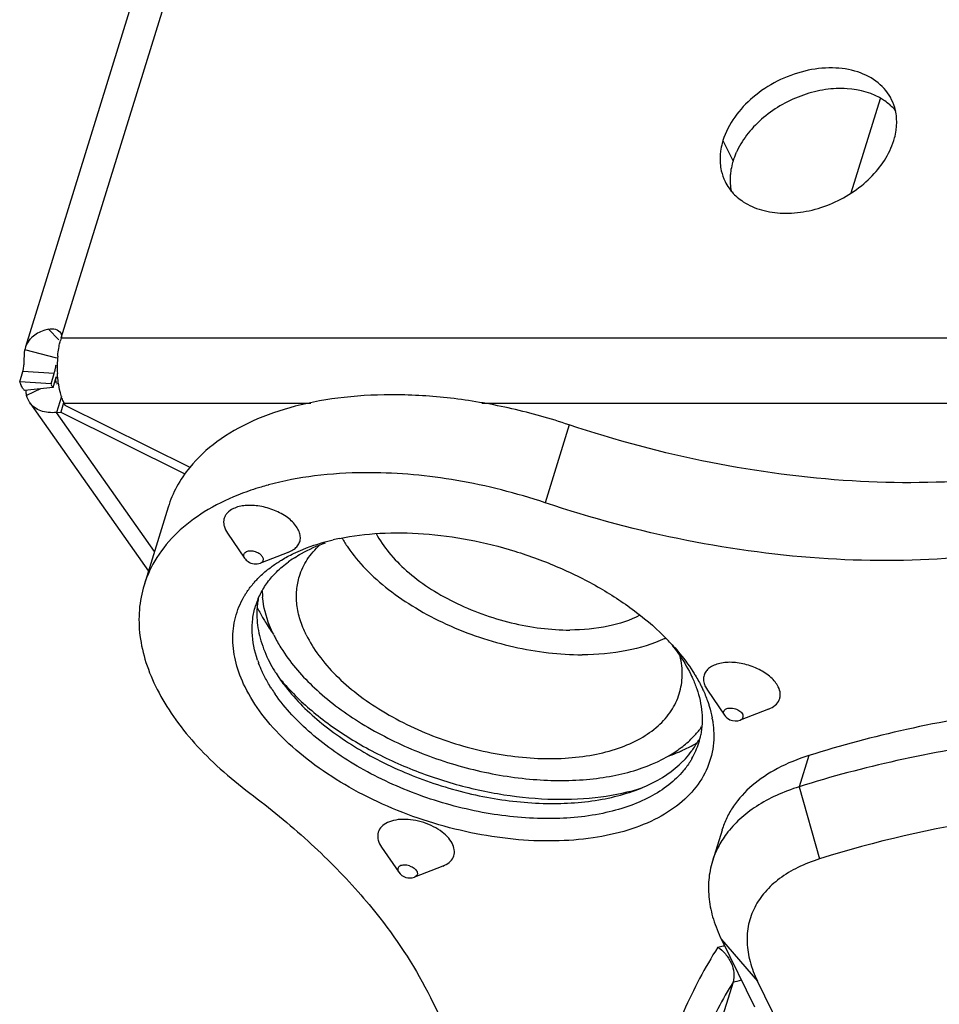
# Model space of a CAD drawing. Units: millimetres. Extents: x 0 to 420, y -111 to 297.
# Drawn here: x 171 to 185, y -78 to -63 of the extents above; entities that cross this region are included whole.
import ezdxf

# ---------------------------------------------------------------- set-up
doc = ezdxf.new("R2010")
doc.units = ezdxf.units.MM
doc.header["$LTSCALE"] = 23.1
doc.layers.get('0').update_dxf_attribs({"linetype": 'CONTINUOUS'})
for name, color, linetype in [('BEZUGSACHSEN', 7, 'CONTINUOUS'), ('FASEN', 7, 'CONTINUOUS'), ('RUNDUNGEN', 7, 'CONTINUOUS')]:
    doc.layers.add(name, color=color, linetype=linetype)

msp = doc.modelspace()

# ---------------------------------------------------------------- linework, layer by layer
at = {"color": 7, "linetype": 'CONTINUOUS'}
for p, q in [((173.76182, -59.22941), (170.95385, -68.316)), ((183.41415, -65.99087), (183.85461, -64.56555)), ((170.95424, -68.31537), (170.94363, -68.36151)), ((170.86528, -68.84094), (170.9137, -68.68428)), ((171.41797, -68.77372), (171.40746, -68.77479)), ((171.33841, -68.871), (170.86528, -68.84094)), ((171.36956, -68.93039), (170.93538, -68.97456)), ((171.01912, -69.15881), (172.80702, -71.7004)), ((171.52876, -69.16051), (171.48632, -69.29786)), ((171.55328, -69.19992), (171.53486, -69.16239)), ((171.4222, -69.30438), (171.48632, -69.29786)), ((174.62167, -70.39704), (174.61224, -70.39959)), ((173.1053, -70.73516), (172.7422, -71.91015)), ((174.0006, -71.12529), (174.25995, -71.50327)), ((174.92458, -71.41082), (174.49719, -71.57658)), ((174.92355, -71.411), (174.95414, -71.39802)), ((181.46304, -75.60568), (181.3178, -76.07567)), ((181.45524, -77.25666), (181.95319, -78.27138)), ((182.49638, -78.89802), (181.99844, -77.88332)), ((177.06197, -78.13025), (179.69726, -83.50041))]:
    msp.add_line(p, q, dxfattribs=at)
at = {"color": 9, "linetype": 'CONTINUOUS'}
for p, q in [((181.47672, -65.2023), (181.62924, -65.5131)), ((171.45734, -68.2111), (171.30103, -68.04855)), ((171.49078, -68.17894), (211.68735, -68.17894)), ((171.42702, -68.48385), (170.94363, -68.36151)), ((171.38682, -68.71434), (170.9137, -68.68428)), ((171.41403, -68.83937), (171.39492, -68.84833)), ((171.17854, -68.94982), (170.96999, -69.04764)), ((171.4962, -69.06492), (171.4222, -69.30438)), ((172.89879, -71.40343), (171.4222, -69.30438)), ((179.15708, -69.49184), (178.79398, -70.66683)), ((174.50478, -71.57329), (174.49719, -71.57658)), ((182.77201, -74.48167), (182.62677, -74.95167)), ((182.62677, -74.95167), (182.93566, -76.03933)), ((181.45524, -77.25666), (181.99844, -77.88332))]:
    msp.add_line(p, q, dxfattribs=at)
at = {"color": 3, "linetype": 'CONTINUOUS'}
for p, q in [((171.33841, -68.871), (171.38682, -68.71434)), ((171.36956, -68.93039), (171.41797, -68.77372))]:
    msp.add_line(p, q, dxfattribs=at)
at = {"color": 7, "linetype": 'CONTINUOUS'}
for centre, radius, start, end in [((183.35852, -64.91083), 0.73985, 12.815119, 26.062452), ((182.17389, -65.49376), 0.73985, 192.815119, 206.062452), ((182.16995, -65.49425), 0.73609, 206.163007, 215.37903), ((172.50135, -68.49071), 1.05757, 162.854207, 165.214992), ((173.21269, -68.61424), 1.78098, 174.933963, 183.341631), ((171.29668, -68.69121), 0.45664, 199.141052, 202.128344), ((171.32695, -68.67891), 0.48932, 202.127633, 204.97558), ((171.46424, -68.60234), 0.64671, 212.769084, 215.137876), ((176.1243, -77.30638), 7.09329, 89.813002, 90.417239), ((175.56119, -74.0454), 3.76561, 111.116872, 111.897395), ((174.42487, -71.39011), 0.2, 235.449159, 291.198993)]:
    msp.add_arc(centre, radius, start, end, dxfattribs=at)
at = {"color": 3, "linetype": 'CONTINUOUS'}
for centre, radius, start, end in [((170.79978, -68.53377), 0.61418, 342.902566, 345.942903), ((170.62215, -68.48887), 0.7974, 345.913081, 348.253321), ((171.57049, -68.82094), 0.15965, 162.796786, 167.100094), ((171.53014, -68.80446), 0.20295, 199.141052, 202.128344), ((171.49978, -68.8208), 0.08759, 209.022721, 220.13122)]:
    msp.add_arc(centre, radius, start, end, dxfattribs=at)
at = {"color": 9, "linetype": 'CONTINUOUS'}
msp.add_arc((174.34292, -71.65584), 0.26039, 63.16477, 71.896773, dxfattribs=at)
at = {"color": 7, "linetype": 'CONTINUOUS'}
for points, knots in [([(184.02314, -64.58578), (183.97563, -64.48894), (183.82856, -64.30853), (183.5067, -64.14403), (183.11864, -64.08748), (182.70059, -64.13908), (182.28949, -64.29308), (181.82157, -64.59984), (181.55485, -64.94948), (181.47672, -65.2023)], [0, 0, 0, 0, 0.10245542, 0.21314114, 0.3359236, 0.46958185, 0.60932083, 0.74865638, 1, 1, 1, 1]), ([(184.09096, -65.04467), (184.09447, -65.01924), (184.10411, -64.92001), (184.0964, -64.81889), (184.07994, -64.74673)], [0, 0, 0, 0, 0.25752501, 1, 1, 1, 1]), ([(184.05569, -65.2023), (184.05973, -65.18922), (184.07464, -65.13744), (184.08546, -65.08447), (184.09096, -65.04467)], [0, 0, 0, 0, 0.25411616, 1, 1, 1, 1]), ([(181.47672, -65.2023), (181.47268, -65.21538), (181.45777, -65.26715), (181.44695, -65.32012), (181.44145, -65.35993)], [0, 0, 0, 0, 0.25411616, 1, 1, 1, 1]), ([(181.78398, -66.12485), (181.86761, -66.17985), (182.06281, -66.26537), (182.38955, -66.31149), (182.74072, -66.28053), (183.09261, -66.17532), (183.42221, -66.00261), (183.78785, -65.71078), (183.99055, -65.41309), (184.05569, -65.2023)], [0, 0, 0, 0, 0.10917138, 0.22832585, 0.35651078, 0.490651, 0.62647458, 0.75938227, 1, 1, 1, 1]), ([(181.44145, -65.35993), (181.43794, -65.38535), (181.4283, -65.48458), (181.43602, -65.5857), (181.45247, -65.65786)], [0, 0, 0, 0, 0.25752501, 1, 1, 1, 1]), ([(181.56978, -65.92044), (181.58384, -65.94024), (181.64505, -66.0182), (181.72154, -66.08379), (181.78398, -66.12485)], [0, 0, 0, 0, 0.2452864, 1, 1, 1, 1]), ([(171.05333, -68.16744), (171.04152, -68.17778), (170.99884, -68.21965), (170.96724, -68.27324), (170.95409, -68.31532)], [0, 0, 0, 0, 0.26255353, 1, 1, 1, 1]), ([(171.30103, -68.04855), (171.2765, -68.05443), (171.18821, -68.07991), (171.1036, -68.12341), (171.05333, -68.16744)], [0, 0, 0, 0, 0.27402306, 1, 1, 1, 1]), ([(171.30103, -68.04855), (171.33517, -68.04037), (171.40486, -68.03756), (171.46872, -68.07817), (171.48398, -68.10646)], [0, 0, 0, 0, 0.52201626, 1, 1, 1, 1]), ([(171.43867, -68.45697), (171.4398, -68.44442), (171.44475, -68.39537), (171.45193, -68.34655), (171.45869, -68.31049)], [0, 0, 0, 0, 0.25570391, 1, 1, 1, 1]), ([(171.45869, -68.31049), (171.46013, -68.30277), (171.46603, -68.27271), (171.47297, -68.24285), (171.4788, -68.22083)], [0, 0, 0, 0, 0.2562953, 1, 1, 1, 1]), ([(170.92781, -68.61155), (170.93071, -68.58711), (170.93625, -68.50375), (170.93525, -68.41982), (170.94363, -68.36151)], [0, 0, 0, 0, 0.29465091, 1, 1, 1, 1]), ([(170.9137, -68.68428), (170.91452, -68.68162), (170.91779, -68.67026), (170.92034, -68.65869), (170.92202, -68.64981)], [0, 0, 0, 0, 0.23542613, 1, 1, 1, 1]), ([(171.49744, -69.06977), (171.48879, -69.04388), (171.45596, -68.9291), (171.44008, -68.80988), (171.43474, -68.71805)], [0, 0, 0, 0, 0.22881372, 1, 1, 1, 1]), ([(170.92045, -68.95238), (170.91691, -68.94688), (170.90345, -68.92522), (170.89139, -68.90269), (170.88339, -68.88551)], [0, 0, 0, 0, 0.25669382, 1, 1, 1, 1]), ([(171.01982, -69.15967), (171.00216, -69.1347), (170.98342, -69.09731), (170.97234, -69.05781), (170.96999, -69.04764)], [0, 0, 0, 0, 0.74563668, 1, 1, 1, 1]), ([(171.53486, -69.16239), (171.53141, -69.15535), (171.51734, -69.12514), (171.50551, -69.09392), (171.49744, -69.06977)], [0, 0, 0, 0, 0.23564498, 1, 1, 1, 1]), ([(179.15708, -69.49184), (178.87317, -69.39668), (178.29982, -69.23552), (177.43274, -69.08246), (176.5842, -69.02291), (175.77907, -69.05846), (175.04032, -69.18843), (174.38875, -69.40994), (173.84311, -69.71787), (173.54953, -69.98836), (173.43107, -70.13382)], [0, 0, 0, 0, 0.14817122, 0.29415103, 0.43498911, 0.56826332, 0.69197846, 0.80496667, 0.90716896, 1, 1, 1, 1]), ([(171.4222, -69.30438), (171.38044, -69.30863), (171.29941, -69.30957), (171.18512, -69.28585), (171.08848, -69.23654), (171.03909, -69.18691), (171.01982, -69.15967)], [0, 0, 0, 0, 0.28168647, 0.53974411, 0.77605529, 1, 1, 1, 1]), ([(187.27217, -69.98549), (186.98316, -70.06676), (186.38015, -70.20279), (185.09755, -70.37233), (183.38088, -70.38358), (181.26482, -70.10164), (179.85559, -69.72595), (179.15708, -69.49184)], [0, 0, 0, 0, 0.10932331, 0.22467381, 0.47062383, 0.73173917, 1, 1, 1, 1]), ([(173.43107, -70.13382), (173.35787, -70.2237), (173.22859, -70.41445), (173.1388, -70.62689), (173.10543, -70.73486)], [0, 0, 0, 0, 0.50634557, 1, 1, 1, 1]), ([(176.07265, -70.21328), (175.81956, -70.21513), (175.33077, -70.2449), (174.84898, -70.33579), (174.62167, -70.39704)], [0, 0, 0, 0, 0.51809369, 1, 1, 1, 1]), ([(178.79398, -70.66683), (178.35977, -70.5213), (177.48589, -70.29948), (176.58735, -70.21456), (176.14745, -70.21313)], [0, 0, 0, 0, 0.51005291, 1, 1, 1, 1]), ([(174.61224, -70.39959), (174.57697, -70.40918), (174.43945, -70.44835), (174.30384, -70.49431), (174.20455, -70.53266)], [0, 0, 0, 0, 0.25558239, 1, 1, 1, 1]), ([(174.15682, -70.55147), (173.98171, -70.62186), (173.65559, -70.78248), (173.23667, -71.09939), (172.92187, -71.47568), (172.78755, -71.76356), (172.74233, -71.90985)], [0, 0, 0, 0, 0.27971632, 0.53571027, 0.77305234, 1, 1, 1, 1]), ([(174.95414, -71.39802), (174.97786, -71.38659), (175.02101, -71.36), (175.07105, -71.30596), (175.09916, -71.24143), (175.10322, -71.17045), (175.08401, -71.09704), (175.02679, -70.99443), (174.90356, -70.87776), (174.71211, -70.77357), (174.49405, -70.71101), (174.28025, -70.69859), (174.14515, -70.72862), (174.08925, -70.75555)], [0, 0, 0, 0, 0.05278015, 0.10050908, 0.14544285, 0.19101334, 0.24039227, 0.29557428, 0.42469584, 0.57380885, 0.72934402, 0.87558188, 1, 1, 1, 1]), ([(186.90907, -71.16048), (186.62006, -71.24175), (186.01705, -71.37778), (184.73445, -71.54732), (183.01778, -71.55857), (180.90173, -71.27663), (179.49249, -70.90094), (178.79398, -70.66683)], [0, 0, 0, 0, 0.10932331, 0.22467381, 0.47062383, 0.73173917, 1, 1, 1, 1]), ([(174.08925, -70.75555), (174.05469, -70.7722), (174.00706, -70.80467), (173.96451, -70.86413), (173.94605, -70.91237), (173.94063, -70.96422), (173.95113, -71.03888), (173.97787, -71.09213), (174.00051, -71.12513)], [0, 0, 0, 0, 0.26042977, 0.37815277, 0.49205066, 0.60716561, 0.72825911, 1, 1, 1, 1]), ([(172.74233, -71.90985), (172.70506, -72.03042), (172.65665, -72.28471), (172.66833, -72.68125), (172.76195, -73.08835), (172.93513, -73.49918), (173.18412, -73.90784), (173.50489, -74.30837), (173.89221, -74.69453), (174.18313, -74.9326), (174.33757, -75.04813)], [0, 0, 0, 0, 0.10125388, 0.2057183, 0.31613416, 0.4344956, 0.56193078, 0.69889228, 0.8452459, 1, 1, 1, 1]), ([(196.58792, -74.48167), (195.36181, -74.18649), (193.51188, -73.84637), (191.04726, -73.61431), (189.25354, -73.55537), (187.51557, -73.61068), (185.84898, -73.7797), (184.26923, -74.06101), (183.25796, -74.32848), (182.77201, -74.48167)], [0, 0, 0, 0, 0.27076894, 0.40268988, 0.53126912, 0.65582077, 0.77575035, 0.89060419, 1, 1, 1, 1]), ([(196.44268, -74.95167), (195.21657, -74.65648), (193.36664, -74.31636), (190.90202, -74.0843), (189.1083, -74.02536), (187.37033, -74.08068), (185.70374, -74.24969), (184.12399, -74.53101), (183.11272, -74.79848), (182.62677, -74.95167)], [0, 0, 0, 0, 0.27076894, 0.40268988, 0.53126912, 0.65582077, 0.77575035, 0.89060419, 1, 1, 1, 1]), ([(182.77201, -74.48167), (182.60991, -74.53277), (182.30772, -74.65454), (181.91686, -74.91129), (181.66904, -75.18083), (181.53159, -75.41838), (181.48247, -75.54284), (181.46295, -75.606)], [0, 0, 0, 0, 0.28453123, 0.54197911, 0.77702079, 0.88934198, 1, 1, 1, 1]), ([(182.62677, -74.95167), (182.50996, -74.98849), (182.28801, -75.07245), (181.98526, -75.2359), (181.72917, -75.43052), (181.58878, -75.58347), (181.52908, -75.66351)], [0, 0, 0, 0, 0.27661868, 0.53438999, 0.77445934, 1, 1, 1, 1]), ([(174.33757, -75.04813), (174.64144, -75.27546), (175.21276, -75.74378), (175.73432, -76.2676), (175.97144, -76.53585)], [0, 0, 0, 0, 0.51455456, 1, 1, 1, 1]), ([(188.36051, -75.18015), (187.40725, -75.20917), (185.57406, -75.36907), (183.77626, -75.77434), (182.93566, -76.03933)], [0, 0, 0, 0, 0.51970712, 1, 1, 1, 1]), ([(181.52908, -75.66351), (181.4823, -75.72624), (181.39938, -75.8581), (181.34047, -76.00239), (181.31782, -76.07568)], [0, 0, 0, 0, 0.5049883, 1, 1, 1, 1]), ([(182.93566, -76.03933), (182.82359, -76.07466), (182.61278, -76.15704), (182.33264, -76.32439), (182.10859, -76.52777), (181.94687, -76.7635), (181.85318, -77.02608), (181.83051, -77.30764), (181.8784, -77.59988), (181.95226, -77.78923), (181.99844, -77.88332)], [0, 0, 0, 0, 0.14651599, 0.28095163, 0.40472327, 0.5209061, 0.63379995, 0.74837099, 0.86931799, 1, 1, 1, 1]), ([(181.31782, -76.07568), (181.28985, -76.16621), (181.25308, -76.35685), (181.25955, -76.65416), (181.3263, -76.95937), (181.40674, -77.15783), (181.45524, -77.25666)], [0, 0, 0, 0, 0.23368328, 0.47444341, 0.72850799, 1, 1, 1, 1]), ([(175.97144, -76.53585), (176.08426, -76.66348), (176.49744, -77.15851), (176.8529, -77.7042), (177.06197, -78.13025)], [0, 0, 0, 0, 0.2641371, 1, 1, 1, 1])]:
    msp.add_open_spline(points, degree=3, knots=knots, dxfattribs=at)
at = {"color": 3, "linetype": 'CONTINUOUS'}
for points, knots in [([(183.90095, -64.59055), (183.74007, -64.48475), (183.43247, -64.402), (183.01753, -64.42402), (182.68662, -64.50608), (182.37061, -64.64894), (182.08735, -64.84393), (181.85382, -65.07946), (181.73637, -65.26175), (181.69139, -65.35547)], [0, 0, 0, 0, 0.22369662, 0.349738, 0.48200041, 0.61695324, 0.75062823, 0.87923094, 1, 1, 1, 1]), ([(184.08371, -64.75376), (184.07097, -64.73821), (184.01662, -64.67694), (183.95255, -64.62448), (183.90095, -64.59055)], [0, 0, 0, 0, 0.24557932, 1, 1, 1, 1]), ([(181.69139, -65.35547), (181.68516, -65.36846), (181.6616, -65.41982), (181.64167, -65.47287), (181.62924, -65.5131)], [0, 0, 0, 0, 0.25490667, 1, 1, 1, 1]), ([(181.62924, -65.5131), (181.6252, -65.52618), (181.6103, -65.57796), (181.59947, -65.63092), (181.59397, -65.67073)], [0, 0, 0, 0, 0.25411616, 1, 1, 1, 1]), ([(181.59397, -65.67073), (181.59056, -65.6954), (181.5811, -65.79174), (181.58792, -65.88986), (181.60309, -65.96013)], [0, 0, 0, 0, 0.25732601, 1, 1, 1, 1]), ([(171.40285, -68.65121), (171.40393, -68.64606), (171.40816, -68.62486), (171.41168, -68.60351), (171.41402, -68.58732)], [0, 0, 0, 0, 0.24316659, 1, 1, 1, 1]), ([(171.41403, -68.83937), (171.41306, -68.83518), (171.41013, -68.81726), (171.41178, -68.79877), (171.41486, -68.7853)], [0, 0, 0, 0, 0.23729352, 1, 1, 1, 1])]:
    msp.add_open_spline(points, degree=3, knots=knots, dxfattribs=at)
at = {"color": 7, "linetype": 'CONTINUOUS'}
for points in [[(171.48398, -68.10646), (171.49079, -68.11908), (171.49466, -68.13369), (171.49505, -68.14802)], [(171.49505, -68.14802), (171.49533, -68.15842), (171.49385, -68.169), (171.49078, -68.17894)], [(170.92202, -68.64981), (170.92443, -68.63714), (170.9263, -68.62436), (170.92781, -68.61155)], [(170.96999, -69.04764), (170.96451, -69.02396), (170.96155, -68.99959), (170.9608, -68.9753)], [(174.25995, -71.50327), (174.2737, -71.5233), (174.29144, -71.54105), (174.31144, -71.55484)]]:
    msp.add_open_spline(points, degree=3, dxfattribs=at)
at = {"color": 3, "linetype": 'CONTINUOUS'}
for points in [[(171.36956, -68.93039), (171.36077, -68.91789), (171.3529, -68.90466), (171.34645, -68.89081)], [(171.42316, -68.86324), (171.41902, -68.85579), (171.41595, -68.84767), (171.41403, -68.83937)]]:
    msp.add_open_spline(points, degree=3, dxfattribs=at)
at = {"color": 9, "linetype": 'CONTINUOUS'}
for points, knots in [([(174.25998, -71.50327), (174.25415, -71.4948), (174.24525, -71.47733), (174.24401, -71.44829), (174.25809, -71.42333), (174.27387, -71.4126), (174.28272, -71.40834)], [0, 0, 0, 0, 0.27269735, 0.50817463, 0.73944857, 1, 1, 1, 1]), ([(174.42383, -71.40834), (174.39916, -71.40026), (174.35156, -71.39166), (174.3024, -71.39886), (174.28272, -71.40834)], [0, 0, 0, 0, 0.54295495, 1, 1, 1, 1]), ([(174.50478, -71.57329), (174.51791, -71.56697), (174.53617, -71.5522), (174.54371, -71.52402), (174.54064, -71.50197), (174.52982, -71.47995), (174.50512, -71.45034), (174.47936, -71.43307), (174.46047, -71.42349)], [0, 0, 0, 0, 0.21865644, 0.31907025, 0.42536746, 0.54537179, 0.68235423, 1, 1, 1, 1])]:
    msp.add_open_spline(points, degree=3, knots=knots, dxfattribs=at)
at = {"layer": 'BEZUGSACHSEN', "color": 7, "linetype": 'CONTINUOUS'}
for p, q in [((181.21344, -73.44543), (181.24286, -73.49489)), ((181.24197, -73.49394), (181.50132, -73.87192)), ((182.16594, -73.77947), (181.73856, -73.94523)), ((176.32533, -75.86259), (176.58469, -76.24057)), ((177.24931, -76.14812), (176.82192, -76.31388))]:
    msp.add_line(p, q, dxfattribs=at)
at = {"layer": 'BEZUGSACHSEN', "color": 9, "linetype": 'CONTINUOUS'}
msp.add_line((181.494, -73.85947), (181.50132, -73.87192), dxfattribs=at)
at = {"layer": 'BEZUGSACHSEN', "color": 7, "linetype": 'CONTINUOUS'}
for centre, radius, start, end in [((177.48995, -70.18797), 2.03098, 209.870594, 214.518194), ((175.61384, -72.33956), 1.17049, 168.809148, 172.992086), ((176.55105, -71.24654), 2.32563, 205.150488, 209.676699), ((179.77473, -70.97567), 1.9257, 295.334009, 295.729146), ((176.52079, -72.09329), 2.12301, 206.161542, 210.516975), ((181.66623, -73.75879), 0.19997, 245.034637, 291.201989), ((180.01793, -73.68942), 1.22441, 325.06881, 333.379759), ((179.9761, -73.66094), 1.27502, 324.047181, 325.096016), ((179.9454, -72.34901), 2.2507, 299.181542, 300.385959), ((179.67135, -71.76192), 2.89921, 289.514569, 292.441346), ((179.73443, -71.91849), 2.73041, 292.471983, 293.145763), ((176.7496, -76.12745), 0.19997, 214.454133, 291.201834)]:
    msp.add_arc(centre, radius, start, end, dxfattribs=at)
at = {"layer": 'BEZUGSACHSEN', "color": 9, "linetype": 'CONTINUOUS'}
msp.add_arc((177.32155, -71.25188), 3.268, 219.661225, 221.669505, dxfattribs=at)
at = {"layer": 'BEZUGSACHSEN', "color": 7, "linetype": 'CONTINUOUS'}
for points, knots in [([(176.24481, -71.13231), (176.29834, -71.23378), (176.43652, -71.43487), (176.70509, -71.70656), (177.0362, -71.95575), (177.41798, -72.17349), (177.83672, -72.35202), (178.27731, -72.48501), (178.72357, -72.56739), (179.02238, -72.58732), (179.16869, -72.58732)], [0, 0, 0, 0, 0.10122527, 0.21354776, 0.33577851, 0.46569785, 0.60040101, 0.73656561, 0.8709131, 1, 1, 1, 1]), ([(175.08631, -71.77599), (175.11371, -71.68743), (175.19659, -71.51325), (175.32268, -71.36806), (175.39438, -71.3022)], [0, 0, 0, 0, 0.48775278, 1, 1, 1, 1]), ([(175.81653, -71.33886), (175.8964, -71.45532), (176.08715, -71.68327), (176.43365, -71.98951), (176.84337, -72.26736), (177.46204, -72.59097), (178.13932, -72.81879), (178.83453, -72.93873), (179.18168, -72.96028), (179.35172, -72.96028)], [0, 0, 0, 0, 0.10541727, 0.22064888, 0.34423273, 0.47401166, 0.74107552, 0.87306561, 1, 1, 1, 1]), ([(175.18928, -72.66211), (175.15291, -72.58801), (175.09264, -72.43909), (175.04247, -72.21009), (175.03768, -71.98696), (175.06529, -71.8439), (175.08631, -71.77599)], [0, 0, 0, 0, 0.27129915, 0.52549222, 0.76634733, 1, 1, 1, 1]), ([(174.45209, -72.19675), (174.45006, -72.21324), (174.44327, -72.28001), (174.44208, -72.34733), (174.44416, -72.39778)], [0, 0, 0, 0, 0.24754347, 1, 1, 1, 1]), ([(174.44416, -72.39778), (174.4485, -72.50311), (174.48473, -72.72155), (174.5651, -72.92711), (174.61527, -73.02933)], [0, 0, 0, 0, 0.48076628, 1, 1, 1, 1]), ([(174.53046, -72.39797), (174.54263, -72.41937), (174.59369, -72.50619), (174.64978, -72.59003), (174.69446, -72.65163)], [0, 0, 0, 0, 0.24438498, 1, 1, 1, 1]), ([(180.22376, -72.36332), (180.07463, -72.4419), (179.72533, -72.55605), (179.36219, -72.58732), (179.16869, -72.58732)], [0, 0, 0, 0, 0.46557561, 1, 1, 1, 1]), ([(175.18928, -72.66211), (175.24215, -72.76985), (175.37659, -72.98467), (175.63752, -73.28219), (175.96044, -73.56262), (176.47165, -73.91048), (177.20398, -74.25415), (178.13976, -74.49749), (178.92708, -74.5477), (179.51021, -74.4808), (179.89409, -74.38278), (180.2269, -74.23788), (180.49987, -74.04853), (180.70434, -73.8183), (180.79045, -73.63922), (180.81861, -73.54823)], [0, 0, 0, 0, 0.0543556, 0.11403886, 0.17864902, 0.24751828, 0.39358608, 0.54238788, 0.68322865, 0.74789051, 0.80758258, 0.8620127, 0.91144604, 0.95686204, 1, 1, 1, 1]), ([(180.59872, -72.71617), (180.41829, -72.80159), (180.00531, -72.92567), (179.57815, -72.96028), (179.35172, -72.96028)], [0, 0, 0, 0, 0.46854173, 1, 1, 1, 1]), ([(180.81861, -73.54823), (180.84616, -73.45919), (180.87633, -73.26745), (180.8535, -73.0753), (180.8311, -72.97989)], [0, 0, 0, 0, 0.48744502, 1, 1, 1, 1]), ([(182.31268, -73.44543), (182.28617, -73.39142), (182.19846, -73.288), (182.02168, -73.17306), (181.80918, -73.09513), (181.59071, -73.06564), (181.41882, -73.08561), (181.3075, -73.13269), (181.24482, -73.17894), (181.20176, -73.23678), (181.18151, -73.30397), (181.1855, -73.37612), (181.20222, -73.42256), (181.21344, -73.44543)], [0, 0, 0, 0, 0.12064672, 0.2643368, 0.41948318, 0.57049108, 0.70314731, 0.76021153, 0.8111389, 0.85753354, 0.9022971, 0.9489176, 1, 1, 1, 1]), ([(174.69185, -73.17134), (174.70525, -73.19412), (174.76193, -73.28682), (174.82484, -73.37566), (174.87523, -73.44061)], [0, 0, 0, 0, 0.24329472, 1, 1, 1, 1]), ([(174.87523, -73.44061), (175.03527, -73.64693), (175.43397, -74.03774), (176.15847, -74.51369), (176.99964, -74.88686), (177.89898, -75.13097), (178.794, -75.2292), (179.50688, -75.18253), (180.01805, -75.06042), (180.44381, -74.8996), (180.72596, -74.71654), (180.87343, -74.56774)], [0, 0, 0, 0, 0.1179137, 0.24955586, 0.38969344, 0.53171683, 0.66872993, 0.79460723, 0.85204997, 0.90539635, 1, 1, 1, 1]), ([(182.16622, -73.77935), (182.20186, -73.76552), (182.26595, -73.73086), (182.32226, -73.65997), (182.34115, -73.59671), (182.34423, -73.52849), (182.32831, -73.4773), (182.31268, -73.44543)], [0, 0, 0, 0, 0.2749152, 0.51301843, 0.62760937, 0.74476401, 1, 1, 1, 1]), ([(180.80768, -74.42912), (180.82816, -74.42037), (180.90798, -74.38507), (180.98604, -74.34574), (181.0428, -74.31404)], [0, 0, 0, 0, 0.25515769, 1, 1, 1, 1]), ([(180.87343, -74.56774), (180.88582, -74.55523), (180.93371, -74.50511), (180.97786, -74.45139), (181.00822, -74.40953)], [0, 0, 0, 0, 0.25392362, 1, 1, 1, 1]), ([(176.96359, -75.49285), (176.91142, -75.47579), (176.80657, -75.45038), (176.65143, -75.43856), (176.5101, -75.45433), (176.39222, -75.49695), (176.30555, -75.56625), (176.26211, -75.66077), (176.27058, -75.76675), (176.30375, -75.8311), (176.32525, -75.86243)], [0, 0, 0, 0, 0.16442523, 0.32152204, 0.46383679, 0.58729183, 0.69252535, 0.7875603, 0.88618871, 1, 1, 1, 1]), ([(177.24958, -76.148), (177.28416, -76.13458), (177.34638, -76.10111), (177.41267, -76.02168), (177.43292, -75.92296), (177.40554, -75.81968), (177.33857, -75.71991), (177.23797, -75.62787), (177.11043, -75.54921), (177.01417, -75.5094), (176.96359, -75.49285)], [0, 0, 0, 0, 0.11500963, 0.2148924, 0.31053361, 0.41530061, 0.53753989, 0.67855132, 0.83499026, 1, 1, 1, 1])]:
    msp.add_open_spline(points, degree=3, knots=knots, dxfattribs=at)
at = {"layer": 'BEZUGSACHSEN', "color": 9, "linetype": 'CONTINUOUS'}
for points, knots in [([(174.88038, -73.42456), (175.02879, -73.59139), (175.37318, -73.90973), (175.97426, -74.31559), (176.65951, -74.65629), (177.39894, -74.91686), (178.16037, -75.08602), (178.91075, -75.15635), (179.61729, -75.1248), (180.06279, -75.03148), (180.26778, -74.96524)], [0, 0, 0, 0, 0.11431049, 0.23871494, 0.37019307, 0.50500801, 0.63911312, 0.76852568, 0.88971121, 1, 1, 1, 1]), ([(181.494, -73.85947), (181.48938, -73.85006), (181.48355, -73.82991), (181.49272, -73.79898), (181.51878, -73.77714), (181.5411, -73.76996), (181.55347, -73.7675)], [0, 0, 0, 0, 0.24315241, 0.46467731, 0.70742779, 1, 1, 1, 1]), ([(181.55347, -73.7675), (181.56196, -73.76581), (181.59945, -73.76161), (181.63768, -73.768), (181.6652, -73.77699)], [0, 0, 0, 0, 0.23017553, 1, 1, 1, 1]), ([(181.6652, -73.77699), (181.68962, -73.78497), (181.73234, -73.80566), (181.76688, -73.84041), (181.77623, -73.85947)], [0, 0, 0, 0, 0.54764807, 1, 1, 1, 1]), ([(181.73855, -73.94522), (181.75532, -73.93875), (181.77999, -73.92107), (181.78552, -73.88466), (181.78023, -73.86763), (181.77623, -73.85947)], [0, 0, 0, 0, 0.50920003, 0.74260241, 1, 1, 1, 1]), ([(176.74856, -76.14564), (176.72245, -76.1371), (176.68235, -76.13016), (176.63211, -76.13575), (176.60183, -76.14671), (176.57964, -76.16453), (176.56427, -76.1977), (176.57457, -76.22585), (176.58469, -76.24057)], [0, 0, 0, 0, 0.32212008, 0.46526038, 0.58923721, 0.69499636, 0.79050729, 1, 1, 1, 1]), ([(176.74856, -76.14564), (176.77378, -76.15389), (176.80898, -76.17114), (176.84486, -76.20396), (176.86206, -76.2296), (176.869, -76.25611), (176.862, -76.29089), (176.83822, -76.30757), (176.82192, -76.31388)], [0, 0, 0, 0, 0.32195435, 0.46375994, 0.58648409, 0.69171679, 0.7878226, 1, 1, 1, 1])]:
    msp.add_open_spline(points, degree=3, knots=knots, dxfattribs=at)
at = {"layer": 'BEZUGSACHSEN', "color": 7, "linetype": 'CONTINUOUS'}
msp.add_open_spline([(181.50132, -73.87192), (181.52122, -73.90091), (181.54995, -73.92525), (181.58183, -73.94008)], degree=3, dxfattribs=at)
at = {"layer": 'FASEN', "color": 7, "linetype": 'CONTINUOUS'}
for centre, radius, start, end in [((176.40626, -74.68174), 3.54949, 101.643033, 103.231185), ((175.97217, -72.99041), 1.7763, 123.341695, 126.278388), ((176.01853, -73.05945), 1.85947, 122.856327, 123.365925), ((175.48925, -72.81915), 1.44167, 139.138301, 140.871895), ((175.83757, -71.97069), 1.31215, 181.271674, 185.386226), ((175.52739, -72.56512), 1.15438, 156.892733, 162.843747), ((178.06546, -75.22377), 3.58203, 42.390809, 44.172624), ((176.10442, -72.47544), 1.7441, 198.86764, 200.558394), ((176.78648, -72.11929), 2.51539, 212.609616, 214.735569), ((179.79401, -74.19661), 1.54633, 10.076343, 10.593253), ((180.01013, -73.95021), 1.15372, 342.857429, 349.120504), ((179.75429, -72.91556), 1.81194, 304.531673, 304.771541), ((180.00271, -73.94746), 1.16162, 330.043879, 342.835646)]:
    msp.add_arc(centre, radius, start, end, dxfattribs=at)
for points, knots in [([(175.68993, -71.20529), (175.89028, -71.16398), (176.31369, -71.11285), (176.97098, -71.12236), (177.65452, -71.21427), (178.33997, -71.38535), (179.0031, -71.62949), (179.62041, -71.93815), (180.16995, -72.30022), (180.4919, -72.58078), (180.63465, -72.72773)], [0, 0, 0, 0, 0.11452498, 0.23772333, 0.36713038, 0.49977739, 0.63245785, 0.76195711, 0.88530616, 1, 1, 1, 1]), ([(174.99807, -71.43301), (175.04328, -71.41118), (175.23566, -71.32567), (175.43789, -71.26317), (175.59385, -71.22647)], [0, 0, 0, 0, 0.23858886, 1, 1, 1, 1]), ([(175.00971, -71.49744), (175.04469, -71.47484), (175.19429, -71.38515), (175.35505, -71.31473), (175.48017, -71.27054)], [0, 0, 0, 0, 0.23887321, 1, 1, 1, 1]), ([(174.76017, -71.56621), (174.77882, -71.55414), (174.85595, -71.50598), (174.9362, -71.46288), (174.99807, -71.43301)], [0, 0, 0, 0, 0.24433217, 1, 1, 1, 1]), ([(174.58451, -71.6949), (174.59822, -71.68352), (174.65481, -71.63802), (174.71419, -71.596), (174.76017, -71.56621)], [0, 0, 0, 0, 0.24542768, 1, 1, 1, 1]), ([(174.68893, -71.76672), (174.70591, -71.74791), (174.77776, -71.67257), (174.85765, -71.60503), (174.92111, -71.55844)], [0, 0, 0, 0, 0.24349791, 1, 1, 1, 1]), ([(174.39893, -71.87596), (174.4128, -71.85993), (174.47079, -71.79576), (174.53427, -71.7366), (174.58451, -71.6949)], [0, 0, 0, 0, 0.24508492, 1, 1, 1, 1]), ([(174.46563, -72.11208), (174.4922, -72.04978), (174.55746, -71.92781), (174.64213, -71.81855), (174.68893, -71.76672)], [0, 0, 0, 0, 0.49234201, 1, 1, 1, 1]), ([(174.24736, -72.08862), (174.25629, -72.07306), (174.29377, -72.01085), (174.3364, -71.95178), (174.3709, -71.90937)], [0, 0, 0, 0, 0.2471435, 1, 1, 1, 1]), ([(174.26562, -73.44543), (174.20907, -73.33019), (174.11968, -73.098), (174.06691, -72.73927), (174.10557, -72.39518), (174.19189, -72.18522), (174.24736, -72.08862)], [0, 0, 0, 0, 0.27280039, 0.52457222, 0.76329082, 1, 1, 1, 1]), ([(174.69922, -72.66211), (174.67621, -72.61521), (174.59584, -72.43419), (174.54487, -72.23908), (174.53122, -72.09386)], [0, 0, 0, 0, 0.26369499, 1, 1, 1, 1]), ([(174.45403, -73.03945), (174.40796, -72.90461), (174.36481, -72.69516), (174.37665, -72.41868), (174.40492, -72.28764), (174.42438, -72.2246)], [0, 0, 0, 0, 0.51677737, 0.76074084, 1, 1, 1, 1]), ([(174.69922, -72.66211), (174.70896, -72.68195), (174.75021, -72.76264), (174.79658, -72.84069), (174.83397, -72.89811)], [0, 0, 0, 0, 0.24386072, 1, 1, 1, 1]), ([(174.83397, -72.89811), (174.96842, -73.10457), (175.31915, -73.50258), (175.98264, -73.99952), (176.77616, -74.40797), (177.64759, -74.70037), (178.53904, -74.85768), (179.26789, -74.86784), (179.80849, -74.79522), (180.27504, -74.6796), (180.59791, -74.53452), (180.78141, -74.40826)], [0, 0, 0, 0, 0.11162047, 0.23757939, 0.37374607, 0.51421308, 0.65247545, 0.78233672, 0.84258986, 0.89908378, 1, 1, 1, 1]), ([(180.71102, -72.80882), (180.74073, -72.84138), (180.85296, -72.96919), (180.9552, -73.10595), (181.02316, -73.21205)], [0, 0, 0, 0, 0.25916561, 1, 1, 1, 1]), ([(180.71275, -72.8214), (180.74082, -72.85677), (180.84503, -72.99461), (180.93596, -73.14283), (180.9922, -73.25744)], [0, 0, 0, 0, 0.26127852, 1, 1, 1, 1]), ([(174.54477, -73.25744), (174.53788, -73.24338), (174.51139, -73.18778), (174.48752, -73.13092), (174.47139, -73.0879)], [0, 0, 0, 0, 0.25416167, 1, 1, 1, 1]), ([(181.02316, -73.21205), (181.03549, -73.23131), (181.08272, -73.30722), (181.12585, -73.3857), (181.15516, -73.44543)], [0, 0, 0, 0, 0.25577053, 1, 1, 1, 1]), ([(174.66761, -73.47487), (174.65614, -73.45692), (174.61222, -73.38618), (174.57208, -73.31307), (174.54477, -73.25744)], [0, 0, 0, 0, 0.25574502, 1, 1, 1, 1]), ([(180.9922, -73.25744), (181.00106, -73.27549), (181.03469, -73.3467), (181.06398, -73.41999), (181.08292, -73.4755)], [0, 0, 0, 0, 0.25531233, 1, 1, 1, 1]), ([(181.33874, -74.1457), (181.34167, -74.27328), (181.31067, -74.53087), (181.143, -74.88864), (180.86496, -75.19525), (180.49025, -75.44182), (180.03211, -75.62407), (179.50423, -75.7383), (178.92214, -75.78186), (178.30319, -75.7537), (177.66615, -75.65472), (177.03048, -75.48796), (176.41566, -75.25856), (175.84053, -74.97348), (175.3227, -74.64151), (174.87778, -74.27252), (174.51952, -73.87749), (174.33651, -73.58988), (174.26562, -73.44543)], [0, 0, 0, 0, 0.0441586, 0.08814131, 0.13460305, 0.18555546, 0.24205206, 0.30427678, 0.37174488, 0.44348892, 0.51821272, 0.59441681, 0.67050892, 0.74490072, 0.81611846, 0.88289118, 0.94432421, 1, 1, 1, 1]), ([(181.08292, -73.4755), (181.12193, -73.58982), (181.17438, -73.82012), (181.16443, -74.05711), (181.14312, -74.16797)], [0, 0, 0, 0, 0.51691955, 1, 1, 1, 1]), ([(181.15516, -73.44543), (181.16467, -73.46481), (181.20076, -73.54124), (181.23215, -73.61991), (181.25243, -73.67949)], [0, 0, 0, 0, 0.25537756, 1, 1, 1, 1]), ([(180.88299, -74.70793), (180.81674, -74.78729), (180.65941, -74.93672), (180.37379, -75.11774), (180.03685, -75.26063), (179.51093, -75.40162), (178.76723, -75.46083), (177.82943, -75.36173), (176.88671, -75.10231), (176.01105, -74.70215), (175.26925, -74.19215), (174.87195, -73.77266), (174.71936, -73.55253)], [0, 0, 0, 0, 0.04489888, 0.09342317, 0.14615224, 0.20324121, 0.32930445, 0.46747979, 0.61098711, 0.75214818, 0.88366694, 1, 1, 1, 1]), ([(181.25243, -73.67949), (181.25903, -73.69889), (181.28364, -73.77535), (181.30299, -73.85353), (181.31399, -73.91234)], [0, 0, 0, 0, 0.25511353, 1, 1, 1, 1]), ([(181.31649, -73.92607), (181.31976, -73.94449), (181.33132, -74.0172), (181.33748, -74.0908), (181.33874, -74.1457)], [0, 0, 0, 0, 0.25409408, 1, 1, 1, 1]), ([(181.0147, -74.2146), (181.0277, -74.20148), (181.07787, -74.14888), (181.12396, -74.09237), (181.15549, -74.04829)], [0, 0, 0, 0, 0.25426312, 1, 1, 1, 1]), ([(180.78765, -74.40394), (180.80845, -74.3895), (180.88827, -74.33156), (180.96311, -74.26666), (181.0147, -74.2146)], [0, 0, 0, 0, 0.2568205, 1, 1, 1, 1]), ([(181.00915, -74.5275), (181.00012, -74.54322), (180.9621, -74.60607), (180.91844, -74.66547), (180.88299, -74.70793)], [0, 0, 0, 0, 0.24688006, 1, 1, 1, 1])]:
    msp.add_open_spline(points, degree=3, knots=knots, dxfattribs=at)
at = {"layer": 'RUNDUNGEN', "color": 9, "linetype": 'CONTINUOUS'}
for p, q in [((171.49078, -68.17894), (174.44399, -58.62235)), ((171.53486, -69.16239), (175.25852, -69.16239)), ((177.83805, -69.16239), (191.91045, -69.16239))]:
    msp.add_line(p, q, dxfattribs=at)
at = {"layer": 'RUNDUNGEN', "color": 7, "linetype": 'CONTINUOUS'}
for p, q in [((173.43746, -70.13677), (171.55328, -69.19992)), ((171.48632, -69.29786), (173.35897, -70.22897)), ((181.63019, -77.89867), (180.61351, -81.18864))]:
    msp.add_line(p, q, dxfattribs=at)
at = {"layer": 'RUNDUNGEN', "color": 9, "linetype": 'CONTINUOUS'}
for centre, radius, start, end in [((180.04664, -71.41725), 6.10638, 282.793013, 283.596785), ((180.06636, -71.49943), 6.02187, 283.598214, 283.784139), ((180.146, -71.8296), 6.24791, 283.741948, 284.935073)]:
    msp.add_arc(centre, radius, start, end, dxfattribs=at)
for points, knots in [([(181.39878, -77.37205), (181.20515, -77.68127), (180.86257, -78.32438), (180.49574, -79.35235), (180.28415, -80.42644), (180.24798, -81.15843), (180.25485, -81.5265)], [0, 0, 0, 0, 0.25061769, 0.49852247, 0.74712016, 1, 1, 1, 1]), ([(181.63019, -77.89867), (181.46914, -78.16152), (181.18002, -78.70454), (180.96126, -79.27964), (180.87114, -79.5712)], [0, 0, 0, 0, 0.50251988, 1, 1, 1, 1])]:
    msp.add_open_spline(points, degree=3, knots=knots, dxfattribs=at)
at = {"layer": 'RUNDUNGEN', "color": 7, "linetype": 'CONTINUOUS'}
msp.add_open_spline([(181.39878, -77.37205), (181.4419, -77.40032), (181.50103, -77.45376), (181.56346, -77.53849), (181.61375, -77.63111), (181.64984, -77.75276), (181.64397, -77.85407), (181.63019, -77.89867)], degree=3, knots=[0, 0, 0, 0, 0.25359962, 0.3851272, 0.51664024, 0.77044489, 1, 1, 1, 1], dxfattribs=at)

doc.saveas('drawing.dxf')
